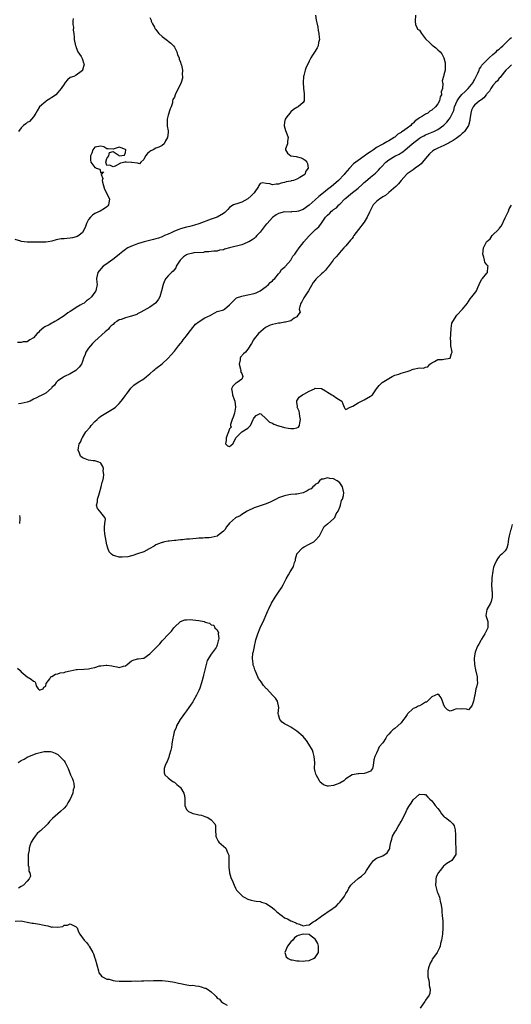
# Model space of a CAD drawing. Units: inches. Extents: x 2688000 to 2690172, y 1533000 to 1536000.
# Drawn here: x 2689217 to 2689377, y 1533548 to 1533869 of the extents above; entities that cross this region are included whole.
import ezdxf

# ---------------------------------------------------------------- set-up
doc = ezdxf.new("R2010")
doc.units = ezdxf.units.IN
doc.header["$MEASUREMENT"] = 0
doc.layers.add('LD26881533_2ft', color=103, linetype='Continuous')

msp = doc.modelspace()

# ---------------------------------------------------------------- linework, layer by layer
at = {"layer": 'LD26881533_2ft'}
for points, elevation in [([(2689259, 1533870.2), (2689259.38, 1533869.38), (2689259.41, 1533869), (2689259.85, 1533868.15), (2689260.47, 1533867), (2689260.67, 1533866.67), (2689261, 1533866.27), (2689261.54, 1533865.54), (2689261.97, 1533865), (2689263, 1533864.05), (2689264.38, 1533863), (2689264.71, 1533862.71), (2689265, 1533862.51), (2689265.81, 1533861.81), (2689266.67, 1533861), (2689267, 1533860.5), (2689267.81, 1533859), (2689268.04, 1533858.04), (2689268.55, 1533857), (2689268.62, 1533856.62), (2689269, 1533855.66), (2689269.13, 1533855.13), (2689269.2, 1533855), (2689269.3, 1533854.7), (2689269.64, 1533853), (2689269.59, 1533851.59), (2689269.69, 1533851), (2689269.64, 1533850.36), (2689269.25, 1533849), (2689269, 1533848.43), (2689268.26, 1533847), (2689267.27, 1533845), (2689267, 1533844.16), (2689266.55, 1533843.45), (2689266.43, 1533843), (2689266.38, 1533842.38), (2689265.91, 1533841), (2689265.58, 1533840.42), (2689265, 1533838.33), (2689264.61, 1533837), (2689264.7, 1533835.3), (2689264.67, 1533835), (2689264.68, 1533834.68), (2689265, 1533833.24), (2689265.03, 1533833), (2689265, 1533832.62), (2689264.78, 1533831), (2689264.09, 1533829.91), (2689263.65, 1533829), (2689263, 1533828.4), (2689261.88, 1533827.88), (2689261, 1533827.5), (2689260.07, 1533827), (2689259.31, 1533826.69), (2689259, 1533826.42), (2689258.2, 1533825.8), (2689257.62, 1533825), (2689257, 1533823.8), (2689256.03, 1533823), (2689255.6, 1533822.4), (2689255, 1533822.61), (2689253.14, 1533822.86), (2689253, 1533822.92), (2689251.25, 1533823), (2689251.03, 1533823.03), (2689251, 1533823.22), (2689250.96, 1533823), (2689249.39, 1533822.61), (2689247.68, 1533821.68), (2689247, 1533821.44), (2689245.96, 1533822.04), (2689245, 1533821.88), (2689244.62, 1533823), (2689245, 1533824.16), (2689245.65, 1533825), (2689245.84, 1533826.16), (2689247, 1533826.49), (2689248.65, 1533825.35), (2689249, 1533825.09), (2689250.73, 1533825.27), (2689251, 1533826.09), (2689251.11, 1533827), (2689251, 1533827.11), (2689249.61, 1533827.61), (2689249, 1533827.87), (2689247, 1533827.19), (2689245.37, 1533827.37), (2689245, 1533827.35), (2689243.94, 1533827.94), (2689243, 1533828.2), (2689241, 1533827.88), (2689240.36, 1533827), (2689240.08, 1533825.92), (2689239.65, 1533825), (2689239.59, 1533823.59), (2689239.71, 1533823), (2689241, 1533821.22), (2689241.24, 1533821.24), (2689241.51, 1533821), (2689242.65, 1533820.65), (2689243, 1533819.51), (2689243.86, 1533819.86), (2689243.16, 1533819), (2689243.67, 1533817.67), (2689243.45, 1533817), (2689243.53, 1533816.47), (2689244.16, 1533814.16), (2689244.85, 1533813), (2689245, 1533812.63), (2689245.88, 1533811), (2689245.6, 1533809.61), (2689245.54, 1533809), (2689245.29, 1533808.71), (2689245, 1533808.43), (2689244.19, 1533807.81), (2689242.79, 1533807), (2689241, 1533806.22), (2689240.27, 1533805.73), (2689239.6, 1533805), (2689239, 1533804.23), (2689238.31, 1533803), (2689237.98, 1533802.02), (2689237.53, 1533801), (2689237, 1533800.05), (2689235.86, 1533799), (2689235.32, 1533798.68), (2689235, 1533798.56), (2689233.73, 1533798.27), (2689233, 1533798.12), (2689231.93, 1533798.07), (2689231, 1533797.96), (2689230.08, 1533797.92), (2689229, 1533797.72), (2689228.37, 1533797.63), (2689227, 1533797.21), (2689225.82, 1533797), (2689225, 1533796.88), (2689224.89, 1533796.89), (2689223, 1533796.87), (2689222.88, 1533796.88), (2689219, 1533796.82), (2689217, 1533797.12), (2689216.85, 1533797.15), (2689215, 1533797.71)], 8808), ([(2689313.08, 1533871), (2689313.33, 1533869.33), (2689313.53, 1533868.47), (2689313.79, 1533867), (2689313.96, 1533865.96), (2689314.18, 1533865), (2689314.31, 1533863.69), (2689314.33, 1533863), (2689314.1, 1533862.1), (2689313.92, 1533861), (2689313.65, 1533860.35), (2689313, 1533859.24), (2689312.11, 1533857.89), (2689311.5, 1533857), (2689311, 1533855.99), (2689310.53, 1533855), (2689309.98, 1533854.02), (2689309.74, 1533853), (2689309.28, 1533851.29), (2689309.2, 1533851), (2689309, 1533849), (2689309.17, 1533847.17), (2689309.21, 1533847), (2689309.41, 1533845.41), (2689309.41, 1533844.59), (2689309.36, 1533843), (2689309, 1533842.47), (2689307.38, 1533841), (2689307, 1533840.87), (2689305.88, 1533840.12), (2689305, 1533839.41), (2689304.65, 1533839), (2689303.75, 1533837.75), (2689303.18, 1533837), (2689303, 1533836.07), (2689302.84, 1533835), (2689302.84, 1533834.84), (2689303.29, 1533833.29), (2689303.72, 1533832.28), (2689304.12, 1533831), (2689303.89, 1533829.89), (2689303.9, 1533829), (2689303.31, 1533827.31), (2689303.3, 1533827), (2689303.91, 1533825.91), (2689305, 1533825), (2689306.78, 1533824.78), (2689308.42, 1533824.42), (2689309, 1533824.12), (2689309.65, 1533823.65), (2689310.26, 1533823), (2689310.51, 1533822.51), (2689310.67, 1533821), (2689309.92, 1533820.07), (2689309.55, 1533819), (2689309, 1533818.6), (2689307.96, 1533817.96), (2689307, 1533817.43), (2689305.9, 1533817), (2689305.16, 1533816.84), (2689305, 1533816.77), (2689303.49, 1533816.51), (2689303, 1533816.35), (2689301.89, 1533816.11), (2689301, 1533815.8), (2689300.25, 1533815.75), (2689299, 1533815.57), (2689298.14, 1533815.86), (2689297, 1533816.03), (2689295.72, 1533816.28), (2689295, 1533816.06), (2689294.61, 1533815.39), (2689294.49, 1533815), (2689293.03, 1533813), (2689292.06, 1533811.94), (2689291, 1533811.02), (2689289, 1533809.87), (2689287.41, 1533809.41), (2689287, 1533809.31), (2689286.35, 1533809), (2689285.48, 1533808.52), (2689285, 1533808.2), (2689284.43, 1533807.57), (2689283.45, 1533806.55), (2689283, 1533806.26), (2689280.95, 1533805.05), (2689279, 1533804.38), (2689275, 1533802.84), (2689273.6, 1533802.4), (2689272.04, 1533801.96), (2689271, 1533801.71), (2689269, 1533801.18), (2689268.43, 1533801), (2689267, 1533800.45), (2689265.92, 1533799.92), (2689265, 1533799.51), (2689263.76, 1533799), (2689263, 1533798.63), (2689261.78, 1533798.22), (2689261, 1533797.97), (2689260.23, 1533797.77), (2689257.14, 1533797), (2689255, 1533796.34), (2689253.91, 1533795.91), (2689253, 1533795.58), (2689251.84, 1533795), (2689251.32, 1533794.68), (2689251, 1533794.46), (2689250.19, 1533793.81), (2689249.12, 1533793), (2689246.85, 1533791.15), (2689246.61, 1533791), (2689245, 1533789.82), (2689243.8, 1533789), (2689242.45, 1533787.55), (2689242.05, 1533787), (2689241.59, 1533785), (2689241.73, 1533783.73), (2689241.78, 1533783), (2689241.49, 1533781.49), (2689241.34, 1533781), (2689241, 1533780.58), (2689239.93, 1533779), (2689239, 1533778.16), (2689238.32, 1533777.68), (2689237.55, 1533777), (2689237, 1533776.7), (2689236.26, 1533776.26), (2689235, 1533775.57), (2689234.16, 1533775), (2689233, 1533774.26), (2689232.18, 1533773.82), (2689231, 1533772.83), (2689229, 1533771.55), (2689228.03, 1533771), (2689227.4, 1533770.6), (2689227, 1533770.41), (2689226.1, 1533769.9), (2689224.76, 1533769.24), (2689224.43, 1533769), (2689223, 1533767.77), (2689222.61, 1533767.39), (2689222.21, 1533767), (2689221, 1533765.64), (2689219.79, 1533765), (2689219, 1533764.37), (2689217.62, 1533764.38), (2689217, 1533764.15), (2689215.84, 1533764.16)], 8810), ([(2689345.76, 1533871), (2689345.59, 1533869), (2689345.77, 1533867.77), (2689346.17, 1533867), (2689346.42, 1533866.42), (2689347, 1533866.05), (2689347.69, 1533865), (2689349, 1533863.29), (2689349.25, 1533863), (2689350.13, 1533862.13), (2689351, 1533861.31), (2689351.21, 1533861.21), (2689351.46, 1533861), (2689352.34, 1533860.34), (2689353, 1533859.68), (2689353.77, 1533859), (2689354.31, 1533858.31), (2689355, 1533857), (2689355.36, 1533855.36), (2689355.41, 1533855), (2689355.35, 1533853), (2689355, 1533851.49), (2689354.81, 1533851), (2689354.46, 1533849.54), (2689354.51, 1533849), (2689354.69, 1533848.69), (2689354.53, 1533847), (2689354.07, 1533845.93), (2689354.16, 1533845), (2689353.73, 1533844.27), (2689353.52, 1533843), (2689353, 1533841.99), (2689352.29, 1533841), (2689351, 1533839.92), (2689350.39, 1533839.61), (2689349.7, 1533839), (2689349, 1533838.64), (2689348, 1533838), (2689347, 1533837.45), (2689346.45, 1533837), (2689345.58, 1533836.42), (2689345, 1533835.74), (2689344.55, 1533835.45), (2689344.19, 1533835), (2689343, 1533834.08), (2689341.43, 1533833), (2689341.15, 1533832.85), (2689341, 1533832.71), (2689339.92, 1533832.08), (2689339, 1533831.18), (2689338.77, 1533831), (2689337, 1533829.92), (2689336.37, 1533829.63), (2689335.32, 1533829), (2689335, 1533828.84), (2689334.61, 1533828.61), (2689333, 1533827.75), (2689331.96, 1533827), (2689331.38, 1533826.62), (2689331, 1533826.32), (2689330.21, 1533825.79), (2689329, 1533824.9), (2689327, 1533823.57), (2689326.2, 1533823), (2689325.52, 1533822.48), (2689324.16, 1533821), (2689322.7, 1533819.3), (2689322.45, 1533819), (2689320.53, 1533817), (2689319, 1533815.62), (2689318.26, 1533815), (2689317, 1533814.01), (2689315.67, 1533813), (2689314.21, 1533811.79), (2689313, 1533810.67), (2689311, 1533808.9), (2689309, 1533807.57), (2689307.5, 1533807), (2689307, 1533806.83), (2689305.26, 1533806.74), (2689305, 1533806.71), (2689303, 1533806.73), (2689301, 1533806.22), (2689300.24, 1533805.76), (2689299, 1533804.92), (2689297.26, 1533803), (2689297.15, 1533802.85), (2689297, 1533802.69), (2689295.63, 1533801), (2689295, 1533800.12), (2689293.92, 1533799), (2689293.52, 1533798.48), (2689293, 1533798.08), (2689292.37, 1533797.63), (2689291.33, 1533797), (2689291, 1533796.82), (2689290.72, 1533796.72), (2689289, 1533796.04), (2689285.02, 1533795), (2689283.4, 1533794.6), (2689283, 1533794.41), (2689281.74, 1533794.26), (2689281, 1533793.97), (2689279.89, 1533793.89), (2689279, 1533793.87), (2689278.26, 1533793.74), (2689277, 1533793.69), (2689276.46, 1533793.54), (2689273.35, 1533793.35), (2689273, 1533793.28), (2689271.18, 1533792.82), (2689271, 1533792.73), (2689269.96, 1533792.04), (2689268.91, 1533791), (2689267.61, 1533789), (2689267.47, 1533788.53), (2689267, 1533787.94), (2689266.58, 1533787.42), (2689266.07, 1533787), (2689265, 1533785.91), (2689264.25, 1533785), (2689263.76, 1533784.24), (2689263.31, 1533783), (2689262.79, 1533781), (2689262.21, 1533779), (2689261.79, 1533778.21), (2689260.95, 1533777.05), (2689260.89, 1533777), (2689259, 1533775.67), (2689257, 1533774.6), (2689256.02, 1533773.98), (2689255, 1533773.46), (2689254.71, 1533773.29), (2689253, 1533772.66), (2689252.58, 1533772.58), (2689251, 1533772.15), (2689249.66, 1533771.66), (2689249, 1533771.46), (2689248.19, 1533771), (2689247.5, 1533770.5), (2689247, 1533770.04), (2689246.42, 1533769.58), (2689245.87, 1533769), (2689245.49, 1533768.51), (2689245, 1533768.01), (2689244.44, 1533767.56), (2689241, 1533764.55), (2689240.25, 1533763.75), (2689239, 1533762.23), (2689238.11, 1533761), (2689237.84, 1533760.16), (2689237.29, 1533759), (2689237, 1533757.92), (2689236.71, 1533757), (2689235.96, 1533756.04), (2689235, 1533755.11), (2689234.86, 1533755), (2689233, 1533753.92), (2689231.12, 1533753), (2689230.82, 1533752.82), (2689229, 1533751.6), (2689228.37, 1533751), (2689227.87, 1533750.13), (2689227, 1533749.38), (2689226.85, 1533749.15), (2689225, 1533747.62), (2689223.28, 1533746.72), (2689223, 1533746.6), (2689221.95, 1533746.05), (2689221, 1533745.58), (2689219.91, 1533745), (2689219, 1533744.63), (2689217, 1533744.19), (2689216.11, 1533744.11)], 8812), ([(2689233.93, 1533869.93), (2689233.88, 1533869), (2689233.89, 1533867.89), (2689234.06, 1533867), (2689234.02, 1533866.02), (2689234.18, 1533865), (2689234.27, 1533863.73), (2689234.3, 1533863), (2689234.72, 1533861), (2689234.8, 1533860.8), (2689235, 1533860.44), (2689235.52, 1533859), (2689236.55, 1533857.45), (2689236.81, 1533857), (2689236.86, 1533856.86), (2689237, 1533856.54), (2689237.39, 1533855.39), (2689237.51, 1533855), (2689237.07, 1533853), (2689237, 1533852.89), (2689236.62, 1533852.62), (2689235, 1533851.35), (2689234.2, 1533851), (2689233, 1533850.58), (2689232.17, 1533849.83), (2689231.41, 1533849), (2689231, 1533848.48), (2689230.08, 1533847), (2689229, 1533845.7), (2689228.26, 1533845), (2689227.58, 1533844.42), (2689227, 1533844.08), (2689226.36, 1533843.64), (2689225.3, 1533843), (2689225, 1533842.79), (2689223, 1533841.02), (2689222.27, 1533839.73), (2689221.77, 1533839), (2689221, 1533837.75), (2689219.72, 1533836.28), (2689219, 1533835.91), (2689218.49, 1533835.51), (2689217.76, 1533835), (2689217, 1533834.19), (2689216.12, 1533833)], 8806), ([(2689377.32, 1533704.68), (2689376.85, 1533703), (2689376.76, 1533702.76), (2689376.26, 1533701), (2689376.04, 1533700.04), (2689375.97, 1533699), (2689375.86, 1533698.14), (2689375.57, 1533697), (2689375, 1533696.15), (2689373.94, 1533695), (2689373.4, 1533694.6), (2689373, 1533694.2), (2689372.47, 1533693.53), (2689372.13, 1533693), (2689371.55, 1533691.55), (2689371.28, 1533691), (2689371.22, 1533690.78), (2689371, 1533689.49), (2689370.67, 1533687.33), (2689370.64, 1533687), (2689370.64, 1533686.64), (2689370.49, 1533685), (2689370.59, 1533683.41), (2689370.67, 1533683), (2689370.71, 1533682.71), (2689370.76, 1533681), (2689370.43, 1533679.57), (2689370.2, 1533679), (2689368.99, 1533677), (2689368.68, 1533675), (2689369.37, 1533673), (2689369.36, 1533671.36), (2689369.31, 1533671), (2689369.22, 1533670.78), (2689369, 1533670.34), (2689368.39, 1533669), (2689367.24, 1533667.24), (2689367, 1533666.84), (2689366.34, 1533665.66), (2689365.91, 1533665), (2689365.16, 1533663), (2689365, 1533661.81), (2689364.92, 1533661), (2689364.98, 1533658.97), (2689365.25, 1533657.25), (2689365.84, 1533655), (2689365.9, 1533653.9), (2689365.91, 1533653), (2689365.61, 1533651.61), (2689365.43, 1533651), (2689365.04, 1533649), (2689365, 1533648.7), (2689364.68, 1533647), (2689364.24, 1533645.76), (2689363.7, 1533645), (2689363, 1533644.24), (2689362.4, 1533644.4), (2689361, 1533644.49), (2689360.46, 1533644.46), (2689359, 1533644.54), (2689358.04, 1533644.04), (2689357, 1533643.75), (2689356.15, 1533644.15), (2689355.43, 1533645), (2689355, 1533645.76), (2689354.57, 1533647), (2689354.12, 1533648.12), (2689353.41, 1533649), (2689353, 1533649.33), (2689351, 1533648.48), (2689349.6, 1533647), (2689349.27, 1533646.73), (2689349, 1533646.65), (2689348, 1533646), (2689347, 1533645.53), (2689346.6, 1533645.4), (2689345.88, 1533645), (2689345, 1533644.58), (2689343.14, 1533642.86), (2689343, 1533642.68), (2689342.31, 1533641.69), (2689341.85, 1533641), (2689341, 1533639.95), (2689339.93, 1533639), (2689339, 1533638.09), (2689338.36, 1533637.64), (2689337.63, 1533637), (2689337, 1533636.21), (2689336.41, 1533635.59), (2689335.98, 1533635), (2689335, 1533633.46), (2689333.91, 1533632.09), (2689333.4, 1533631), (2689333, 1533630.06), (2689332.45, 1533629), (2689332.15, 1533627.85), (2689331.93, 1533626.07), (2689331.71, 1533625), (2689331, 1533624.13), (2689329.67, 1533623.67), (2689329, 1533623.41), (2689327.26, 1533623.26), (2689327, 1533623.27), (2689325, 1533623), (2689323, 1533621.69), (2689322.69, 1533621.31), (2689322.31, 1533621), (2689321, 1533620.21), (2689319.85, 1533619.85), (2689319, 1533619.47), (2689317.33, 1533619.33), (2689317, 1533619.32), (2689315.68, 1533619.68), (2689315, 1533620.21), (2689314.57, 1533620.57), (2689314.37, 1533621), (2689313.26, 1533623), (2689313.23, 1533623.23), (2689313, 1533624.06), (2689312.8, 1533625), (2689312.81, 1533627), (2689312.68, 1533629), (2689312.3, 1533630.3), (2689312.05, 1533631), (2689310.95, 1533633), (2689310.16, 1533634.16), (2689309.43, 1533635), (2689309, 1533635.44), (2689307, 1533637.23), (2689305, 1533638.54), (2689304.22, 1533639), (2689303.44, 1533639.44), (2689303, 1533639.64), (2689302.2, 1533640.2), (2689301.48, 1533641), (2689301, 1533642.61), (2689300.92, 1533643), (2689301.08, 1533645), (2689300.7, 1533647), (2689299.97, 1533647.97), (2689299.09, 1533649), (2689297.18, 1533651), (2689297, 1533651.21), (2689296.11, 1533652.11), (2689295.3, 1533653.3), (2689295, 1533653.77), (2689294.45, 1533654.45), (2689293.74, 1533656.26), (2689293.37, 1533657), (2689293.27, 1533657.27), (2689293, 1533658.16), (2689292.78, 1533658.78), (2689292.76, 1533659), (2689292.77, 1533659.23), (2689292.55, 1533661), (2689292.67, 1533662.67), (2689292.72, 1533663), (2689292.79, 1533663.21), (2689293, 1533664.35), (2689293.12, 1533664.88), (2689293.14, 1533665), (2689293.53, 1533666.47), (2689293.62, 1533667), (2689294.2, 1533669), (2689294.99, 1533671), (2689296.27, 1533673.73), (2689296.81, 1533675), (2689297.49, 1533676.51), (2689297.68, 1533677), (2689298.69, 1533679), (2689299, 1533679.54), (2689299.59, 1533680.41), (2689299.95, 1533681), (2689301, 1533682.57), (2689302.01, 1533683.99), (2689302.52, 1533685), (2689303, 1533685.89), (2689303.53, 1533687), (2689304.25, 1533688.25), (2689304.78, 1533689.22), (2689305, 1533689.55), (2689305.88, 1533691), (2689306.26, 1533692.26), (2689306.51, 1533693), (2689306.56, 1533693.44), (2689306.96, 1533695), (2689307, 1533695.07), (2689308.74, 1533697), (2689308.88, 1533697.12), (2689309.37, 1533697.37), (2689311, 1533698.28), (2689311.49, 1533698.51), (2689312.48, 1533699), (2689313, 1533699.48), (2689314.4, 1533701), (2689315, 1533702.32), (2689315.34, 1533703), (2689315.95, 1533704.05), (2689317, 1533704.9), (2689317.05, 1533704.96), (2689319, 1533706.57), (2689319.4, 1533707), (2689319.86, 1533708.14), (2689320.51, 1533709), (2689321, 1533710.32), (2689321.22, 1533711), (2689321.51, 1533712.49), (2689321.84, 1533713), (2689322.16, 1533714.16), (2689322.28, 1533715), (2689321.88, 1533717), (2689321, 1533718.31), (2689320.17, 1533719), (2689319, 1533719.56), (2689317.74, 1533719.74), (2689317, 1533719.93), (2689315.54, 1533719.54), (2689315, 1533719.45), (2689314.43, 1533719), (2689313.8, 1533718.2), (2689313, 1533717.77), (2689312.68, 1533717.32), (2689312.25, 1533717), (2689311.66, 1533716.34), (2689311, 1533716.12), (2689310.34, 1533715.66), (2689309, 1533715.08), (2689307, 1533714.62), (2689306.57, 1533714.57), (2689305, 1533714.47), (2689304.33, 1533714.33), (2689303, 1533714.09), (2689301, 1533713.36), (2689300.19, 1533713), (2689298.1, 1533711.9), (2689296.69, 1533711.31), (2689295, 1533710.81), (2689293, 1533710.11), (2689291, 1533709.14), (2689290.74, 1533709), (2689289, 1533707.94), (2689288.43, 1533707.57), (2689287.21, 1533707), (2689287, 1533706.89), (2689285, 1533705.08), (2689284.06, 1533703.94), (2689283.46, 1533703), (2689283, 1533702.52), (2689281.11, 1533701), (2689281, 1533700.94), (2689279, 1533700.42), (2689278.35, 1533700.35), (2689277, 1533700.32), (2689276.26, 1533700.26), (2689275, 1533700.25), (2689274.16, 1533700.16), (2689273, 1533700.07), (2689271.95, 1533699.95), (2689271, 1533699.86), (2689269.7, 1533699.7), (2689269, 1533699.68), (2689267.51, 1533699.51), (2689267, 1533699.51), (2689265.3, 1533699.3), (2689265, 1533699.28), (2689263.81, 1533699), (2689263.18, 1533698.82), (2689263, 1533698.8), (2689262.72, 1533698.72), (2689261, 1533698.01), (2689260.38, 1533697.62), (2689258.8, 1533696.8), (2689257, 1533695.83), (2689255, 1533695.08), (2689253.44, 1533694.56), (2689253, 1533694.46), (2689251.85, 1533694.15), (2689249.99, 1533694.01), (2689249, 1533694.05), (2689247.53, 1533694.47), (2689247, 1533694.59), (2689246.46, 1533695), (2689245.76, 1533695.76), (2689245.27, 1533697), (2689245, 1533698.04), (2689244.35, 1533701.65), (2689244.24, 1533703), (2689244.16, 1533703.84), (2689244.36, 1533705), (2689244.47, 1533706.47), (2689244.3, 1533707), (2689243, 1533708.65), (2689242.69, 1533709), (2689241.95, 1533709.95), (2689241.56, 1533711), (2689241.92, 1533712.08), (2689241.93, 1533713), (2689242.31, 1533714.31), (2689242.57, 1533715), (2689243.13, 1533717), (2689243.47, 1533718.53), (2689243.66, 1533719), (2689243.92, 1533719.92), (2689244.02, 1533721), (2689243.77, 1533722.23), (2689243.85, 1533723), (2689243.64, 1533723.64), (2689243, 1533724.69), (2689242.86, 1533724.86), (2689242.38, 1533725), (2689241.4, 1533725.4), (2689241, 1533725.52), (2689240.5, 1533725.5), (2689239, 1533725.7), (2689237.91, 1533726.09), (2689237, 1533726.48), (2689236.41, 1533727), (2689235.99, 1533727.99), (2689235.59, 1533729), (2689235.68, 1533729.68), (2689235.97, 1533731), (2689236.4, 1533731.6), (2689236.93, 1533733), (2689237, 1533733.09), (2689238.14, 1533735), (2689239.48, 1533736.52), (2689239.84, 1533737), (2689241, 1533738.28), (2689241.79, 1533739), (2689242.41, 1533739.59), (2689243, 1533740.05), (2689243.57, 1533740.43), (2689244.58, 1533741), (2689247.33, 1533742.67), (2689247.74, 1533743), (2689249, 1533744.15), (2689249.6, 1533745), (2689251, 1533746.8), (2689251.13, 1533747), (2689251.67, 1533747.67), (2689252.82, 1533749.18), (2689253, 1533749.39), (2689253.8, 1533750.2), (2689255.18, 1533751.18), (2689257, 1533752.25), (2689257.89, 1533753), (2689259, 1533753.89), (2689260.18, 1533755), (2689260.67, 1533755.33), (2689261, 1533755.58), (2689263, 1533757.16), (2689264.98, 1533759), (2689265.95, 1533760.05), (2689267, 1533761.28), (2689268.31, 1533763), (2689269, 1533763.81), (2689269.52, 1533764.48), (2689269.87, 1533765), (2689271, 1533766.33), (2689271.48, 1533767), (2689273, 1533769), (2689273.92, 1533770.08), (2689275.06, 1533770.94), (2689277, 1533772.13), (2689278.87, 1533773), (2689279, 1533773.1), (2689280.17, 1533773.83), (2689281, 1533774.2), (2689282.68, 1533774.68), (2689283, 1533774.82), (2689283.34, 1533775), (2689285, 1533776.45), (2689285.5, 1533777), (2689287.31, 1533778.69), (2689289, 1533779.29), (2689290.39, 1533779.61), (2689291, 1533779.65), (2689293, 1533780.09), (2689293.67, 1533780.33), (2689295.05, 1533780.95), (2689297, 1533782.37), (2689297.73, 1533783), (2689298.3, 1533783.7), (2689299, 1533784.21), (2689299.35, 1533784.65), (2689299.75, 1533785), (2689301, 1533786.5), (2689301.44, 1533787), (2689302.01, 1533787.99), (2689303, 1533788.66), (2689303.15, 1533788.85), (2689303.3, 1533789), (2689305, 1533791.03), (2689305.7, 1533792.3), (2689306.28, 1533793), (2689307, 1533793.91), (2689307.76, 1533795), (2689309, 1533796.64), (2689309.3, 1533797), (2689311, 1533798.95), (2689313.12, 1533801), (2689314.13, 1533801.87), (2689315, 1533803.04), (2689316.39, 1533805), (2689316.69, 1533805.31), (2689317, 1533805.68), (2689317.71, 1533806.29), (2689318.34, 1533807), (2689318.71, 1533807.29), (2689319, 1533807.57), (2689319.88, 1533808.12), (2689320.64, 1533809), (2689321, 1533809.32), (2689322.7, 1533811), (2689323, 1533811.28), (2689324.59, 1533812.59), (2689327, 1533814.48), (2689328.34, 1533815.66), (2689329, 1533816.32), (2689329.36, 1533816.64), (2689331, 1533818.06), (2689332.61, 1533819.39), (2689333, 1533819.76), (2689333.62, 1533820.38), (2689334.13, 1533821), (2689334.57, 1533821.43), (2689336.03, 1533823), (2689337, 1533823.75), (2689339, 1533824.94), (2689340.39, 1533825.61), (2689341, 1533826.02), (2689341.63, 1533826.37), (2689342.32, 1533827), (2689343, 1533827.54), (2689344.61, 1533829), (2689347, 1533830.81), (2689347.34, 1533831), (2689348.43, 1533831.57), (2689349, 1533831.95), (2689351.69, 1533833), (2689353, 1533833.61), (2689355, 1533835.07), (2689355.96, 1533836.04), (2689356.72, 1533837), (2689357, 1533837.43), (2689357.81, 1533839), (2689358.18, 1533839.82), (2689358.49, 1533841), (2689359.33, 1533843), (2689360, 1533844), (2689360.88, 1533845.12), (2689361.92, 1533846.08), (2689362.95, 1533847), (2689364.55, 1533849), (2689364.69, 1533849.31), (2689365, 1533849.89), (2689366.05, 1533852.05), (2689366.45, 1533853), (2689366.59, 1533853.41), (2689367, 1533853.99), (2689367.37, 1533854.63), (2689369, 1533856.33), (2689369.74, 1533857), (2689371, 1533858.08), (2689371.46, 1533858.54), (2689372.09, 1533859), (2689372.48, 1533859.52), (2689373, 1533859.84), (2689373.55, 1533860.45), (2689374.26, 1533861), (2689375, 1533861.75), (2689376.34, 1533863), (2689376.6, 1533863.4), (2689377, 1533863.7)], 8814), ([(2689377, 1533854.8), (2689376.15, 1533853.85), (2689375.2, 1533853), (2689373.57, 1533851), (2689373.35, 1533850.65), (2689373, 1533850.35), (2689372.43, 1533849.57), (2689371.86, 1533849), (2689371, 1533848.04), (2689370.31, 1533847), (2689369.87, 1533846.13), (2689369, 1533845.29), (2689368.89, 1533845.11), (2689368.79, 1533845), (2689368.04, 1533843.96), (2689367, 1533843.27), (2689366.86, 1533843.14), (2689366.66, 1533843), (2689365, 1533841.54), (2689364.56, 1533841), (2689364.01, 1533839.99), (2689363.8, 1533839), (2689363.57, 1533837.57), (2689363.46, 1533837), (2689363.46, 1533836.54), (2689363.03, 1533835), (2689361.72, 1533833), (2689361.38, 1533832.62), (2689361, 1533832.36), (2689360.32, 1533831.68), (2689359.38, 1533831), (2689359, 1533830.76), (2689357.98, 1533830.02), (2689357, 1533829.52), (2689356.69, 1533829.31), (2689356.07, 1533829), (2689355, 1533828.47), (2689353, 1533827.54), (2689351.92, 1533827), (2689351.36, 1533826.64), (2689350.26, 1533825.74), (2689349, 1533824.16), (2689347.96, 1533823), (2689347.54, 1533822.46), (2689347, 1533822), (2689345.62, 1533821), (2689345, 1533820.51), (2689343, 1533819.18), (2689342.75, 1533819), (2689341, 1533817.03), (2689340.14, 1533815.86), (2689339.25, 1533815), (2689337, 1533813.04), (2689335.87, 1533812.13), (2689335, 1533811.61), (2689334.66, 1533811.34), (2689334.11, 1533811), (2689333, 1533810.17), (2689331.92, 1533809), (2689331.58, 1533808.42), (2689331, 1533807.35), (2689330.66, 1533806.66), (2689329.96, 1533805), (2689329, 1533803.42), (2689327.08, 1533801), (2689325.6, 1533799), (2689325.39, 1533798.61), (2689325, 1533798.09), (2689324.52, 1533797.48), (2689323, 1533795.68), (2689322.32, 1533795), (2689320.78, 1533793.22), (2689320.55, 1533793), (2689319.87, 1533792.13), (2689319, 1533791.17), (2689318.89, 1533791), (2689317.21, 1533788.79), (2689317, 1533788.63), (2689316.3, 1533787.7), (2689315.55, 1533787), (2689315, 1533786.54), (2689313.39, 1533785), (2689313.22, 1533784.78), (2689313, 1533784.47), (2689312.35, 1533783.65), (2689310.83, 1533781), (2689309.43, 1533779), (2689309.3, 1533778.7), (2689308.57, 1533777.43), (2689308.34, 1533777), (2689307.91, 1533775.91), (2689307.78, 1533775), (2689308.02, 1533773.98), (2689307.28, 1533773), (2689307, 1533772.54), (2689306.1, 1533772.1), (2689305, 1533771.22), (2689304.17, 1533771), (2689303.3, 1533770.7), (2689303, 1533770.72), (2689301.55, 1533770.45), (2689301, 1533770.44), (2689299, 1533770.04), (2689298.26, 1533769.74), (2689297, 1533769.14), (2689296.77, 1533769), (2689294.43, 1533767), (2689293, 1533765.27), (2689292.8, 1533765), (2689292.21, 1533763.79), (2689291, 1533761.97), (2689290.22, 1533761), (2689289.55, 1533760.45), (2689288.64, 1533759.36), (2689288.47, 1533759), (2689288.44, 1533758.44), (2689288.15, 1533757), (2689288.64, 1533755.36), (2689288.69, 1533755), (2689288.61, 1533754.61), (2689289, 1533753.98), (2689289.31, 1533753), (2689289, 1533752.11), (2689287.51, 1533751), (2689287.14, 1533750.86), (2689287, 1533750.75), (2689286.13, 1533749.87), (2689285.67, 1533749), (2689285.91, 1533747.91), (2689285.93, 1533747), (2689286.48, 1533745.52), (2689286.71, 1533745), (2689286.99, 1533743), (2689286.58, 1533741), (2689286.22, 1533739.78), (2689285.9, 1533739), (2689285.34, 1533737.34), (2689285.31, 1533737), (2689285.52, 1533736.48), (2689285, 1533735.9), (2689284.77, 1533735.23), (2689284.66, 1533735), (2689284.45, 1533734.45), (2689283.92, 1533733), (2689283.87, 1533732.13), (2689283.7, 1533731), (2689284.37, 1533730.37), (2689285, 1533730.13), (2689286.13, 1533731), (2689287, 1533732.68), (2689287.05, 1533732.95), (2689287.08, 1533733), (2689289, 1533734.9), (2689291, 1533736.15), (2689291.45, 1533736.55), (2689291.88, 1533737), (2689292.74, 1533739), (2689292.8, 1533739.2), (2689293, 1533739.49), (2689293.74, 1533740.26), (2689295, 1533740.95), (2689295.21, 1533740.79), (2689297, 1533739.24), (2689297.2, 1533739), (2689298.09, 1533738.09), (2689299, 1533737.8), (2689299.48, 1533737.48), (2689301, 1533736.89), (2689301.14, 1533736.86), (2689303, 1533736.35), (2689304.15, 1533736.15), (2689305, 1533736.01), (2689305.98, 1533736.02), (2689307, 1533736.24), (2689307.49, 1533736.51), (2689307.85, 1533737), (2689307.92, 1533737.92), (2689308.22, 1533739), (2689308, 1533740), (2689307.81, 1533741), (2689307.74, 1533741.74), (2689307.12, 1533743), (2689307.17, 1533743.17), (2689307, 1533744.63), (2689306.98, 1533744.98), (2689306.96, 1533745.04), (2689307, 1533745.07), (2689307.74, 1533746.26), (2689308.85, 1533747), (2689309.25, 1533747.25), (2689311, 1533748.23), (2689312.7, 1533749), (2689313, 1533749.23), (2689315, 1533749.1), (2689316.29, 1533748.29), (2689317, 1533747.91), (2689317.53, 1533747.53), (2689318.44, 1533747), (2689318.81, 1533746.81), (2689320.02, 1533745.98), (2689321.64, 1533745), (2689322.05, 1533744.05), (2689322.43, 1533743), (2689322.62, 1533742.62), (2689323, 1533742.22), (2689324.42, 1533743), (2689325.31, 1533743.31), (2689327, 1533744.38), (2689328.09, 1533745), (2689328.71, 1533745.29), (2689329, 1533745.39), (2689331, 1533746.58), (2689331.64, 1533747), (2689332.98, 1533749.02), (2689333.88, 1533750.12), (2689334.79, 1533751), (2689337, 1533752.4), (2689338.1, 1533753), (2689339, 1533753.45), (2689340.24, 1533753.76), (2689341, 1533754.07), (2689342.56, 1533754.56), (2689343, 1533754.62), (2689343.95, 1533755), (2689344.68, 1533755.32), (2689345, 1533755.41), (2689347, 1533755.83), (2689348.28, 1533755.72), (2689349, 1533756.03), (2689349.78, 1533756.22), (2689350.44, 1533757), (2689351, 1533757.43), (2689351.94, 1533757.94), (2689353, 1533758.58), (2689354.58, 1533758.58), (2689355, 1533758.63), (2689357, 1533758.98), (2689357.02, 1533759), (2689357.47, 1533760.53), (2689357.71, 1533761), (2689357.54, 1533761.54), (2689357.29, 1533763), (2689357.21, 1533764.79), (2689357.13, 1533765), (2689357.11, 1533765.11), (2689357.35, 1533768.65), (2689357.63, 1533770.37), (2689357.9, 1533771), (2689359.17, 1533773), (2689361.01, 1533774.99), (2689362.7, 1533777), (2689362.81, 1533777.19), (2689363, 1533777.46), (2689363.59, 1533778.41), (2689364.13, 1533779), (2689365.37, 1533780.63), (2689365.59, 1533781), (2689366.03, 1533782.03), (2689366.48, 1533783), (2689367.31, 1533784.69), (2689367.54, 1533785), (2689369, 1533786.73), (2689369.25, 1533787), (2689369.33, 1533788.67), (2689369.44, 1533789), (2689369.22, 1533789.22), (2689369, 1533789.46), (2689368.35, 1533790.35), (2689368.27, 1533791), (2689368.05, 1533791.95), (2689367.73, 1533793), (2689367.9, 1533795), (2689368.91, 1533797), (2689369, 1533797.1), (2689370.05, 1533797.95), (2689370.79, 1533799), (2689372.9, 1533801.1), (2689373, 1533801.29), (2689373.82, 1533802.18), (2689375, 1533804.81), (2689375.22, 1533805.21), (2689376.02, 1533807), (2689376.25, 1533807.75), (2689377.04, 1533808.96)], 8816), ([(2689216.41, 1533707.59), (2689216.52, 1533707), (2689216.55, 1533706.55), (2689216.44, 1533705)], 8812), ([(2689215.75, 1533657.75), (2689216.64, 1533657), (2689217, 1533656.59), (2689218.97, 1533655), (2689218.98, 1533654.98), (2689220.24, 1533654.24), (2689221, 1533653.58), (2689221.44, 1533653.44), (2689221.66, 1533653), (2689221.94, 1533652.06), (2689222.58, 1533651), (2689223, 1533650.58), (2689223.25, 1533650.75), (2689224.18, 1533651), (2689224.44, 1533651.56), (2689225, 1533651.93), (2689225.16, 1533652.84), (2689226.36, 1533654.36), (2689226.72, 1533655), (2689226.89, 1533655.11), (2689227, 1533655.13), (2689228.16, 1533655.84), (2689229, 1533655.94), (2689229.74, 1533656.26), (2689231, 1533656.42), (2689231.42, 1533656.58), (2689233.04, 1533656.96), (2689235, 1533657.36), (2689235.31, 1533657.31), (2689237.42, 1533657.42), (2689239, 1533657.57), (2689239.82, 1533657.82), (2689241, 1533658.06), (2689242.52, 1533658.52), (2689243, 1533658.59), (2689244.74, 1533658.74), (2689245, 1533658.73), (2689246.56, 1533658.56), (2689247, 1533658.46), (2689248.25, 1533658.25), (2689249, 1533658.04), (2689250.44, 1533658.44), (2689251, 1533658.55), (2689251.62, 1533659), (2689253, 1533660.24), (2689253.55, 1533660.45), (2689255, 1533660.86), (2689255.15, 1533660.85), (2689257, 1533661.08), (2689259, 1533662.44), (2689259.53, 1533663), (2689261, 1533664.45), (2689262.23, 1533665.77), (2689263, 1533666.68), (2689265.2, 1533669), (2689266.12, 1533669.88), (2689266.87, 1533671), (2689267, 1533671.14), (2689269, 1533673), (2689270.47, 1533673.53), (2689271, 1533673.6), (2689272.35, 1533673.65), (2689273, 1533673.58), (2689275, 1533673.31), (2689276.68, 1533673), (2689276.93, 1533672.93), (2689277, 1533672.87), (2689278.49, 1533672.49), (2689279, 1533671.91), (2689279.86, 1533671.86), (2689280.22, 1533671), (2689281, 1533670.26), (2689281.37, 1533669.37), (2689281.32, 1533669), (2689281.52, 1533667.52), (2689281.44, 1533667), (2689281.31, 1533666.69), (2689281, 1533665.39), (2689280.87, 1533665.13), (2689280.86, 1533665), (2689280.6, 1533664.6), (2689279, 1533662.42), (2689277.73, 1533660.27), (2689277, 1533657.3), (2689276.51, 1533655.49), (2689276.4, 1533655), (2689275.86, 1533653), (2689275.29, 1533651.29), (2689275, 1533650.56), (2689274.2, 1533649), (2689273.27, 1533647.27), (2689273, 1533646.8), (2689272.23, 1533645.77), (2689271.77, 1533645), (2689271, 1533643.9), (2689270.33, 1533643), (2689269.81, 1533642.19), (2689268.93, 1533641.07), (2689267.75, 1533639), (2689267.57, 1533638.43), (2689266.98, 1533637), (2689266.62, 1533635.38), (2689266.52, 1533635), (2689266.41, 1533634.41), (2689266.2, 1533633), (2689266.08, 1533631.92), (2689265.85, 1533631), (2689265.32, 1533629.32), (2689265.22, 1533628.78), (2689265, 1533628.23), (2689264.67, 1533627.33), (2689264.42, 1533627), (2689264, 1533626), (2689263.71, 1533625), (2689263.67, 1533623.67), (2689263.89, 1533623), (2689265, 1533621.95), (2689266.18, 1533621), (2689266.68, 1533620.68), (2689267, 1533620.57), (2689267.82, 1533619.82), (2689268.89, 1533619), (2689269, 1533618.88), (2689270.12, 1533617), (2689270.27, 1533616.27), (2689270.44, 1533615), (2689270.42, 1533613.58), (2689270.39, 1533613), (2689271, 1533611.63), (2689271.59, 1533611), (2689272.55, 1533610.55), (2689273, 1533610.4), (2689274.15, 1533610.15), (2689275, 1533609.87), (2689275.82, 1533609.82), (2689277, 1533609.34), (2689277.29, 1533609.29), (2689277.88, 1533609), (2689279, 1533608.31), (2689280.24, 1533607), (2689280.42, 1533606.42), (2689280.46, 1533605), (2689280.49, 1533603), (2689280.63, 1533602.63), (2689281, 1533601.95), (2689281.28, 1533601.28), (2689281.55, 1533601), (2689283, 1533599.7), (2689283.84, 1533599), (2689284.36, 1533597.64), (2689284.71, 1533597), (2689284.75, 1533596.75), (2689284.79, 1533592.79), (2689285.02, 1533591.02), (2689285.47, 1533589.47), (2689286.05, 1533588.05), (2689286.56, 1533587), (2689287, 1533586.01), (2689287.33, 1533585.33), (2689287.56, 1533585), (2689289, 1533583.59), (2689289.31, 1533583.31), (2689289.77, 1533583), (2689291, 1533582.39), (2689292.07, 1533582.08), (2689293, 1533581.84), (2689293.71, 1533581.71), (2689295, 1533581.6), (2689295.43, 1533581.43), (2689297, 1533581), (2689299, 1533579.61), (2689299.72, 1533579), (2689300.33, 1533578.33), (2689301.45, 1533577.45), (2689302.14, 1533577), (2689303, 1533576.3), (2689303.94, 1533575.94), (2689305, 1533575.37), (2689305.86, 1533575), (2689306.68, 1533574.68), (2689307, 1533574.49), (2689307.81, 1533574.19), (2689309, 1533573.64), (2689310.07, 1533573.93), (2689311, 1533573.97), (2689312.29, 1533575), (2689312.74, 1533575.26), (2689313, 1533575.37), (2689315, 1533576.87), (2689318.21, 1533579), (2689318.71, 1533579.29), (2689319, 1533579.54), (2689319.85, 1533580.15), (2689320.57, 1533581), (2689321, 1533581.46), (2689322.31, 1533583), (2689322.59, 1533583.41), (2689323, 1533584.19), (2689323.48, 1533585), (2689323.98, 1533586.02), (2689324.61, 1533587), (2689325, 1533587.44), (2689326.86, 1533589), (2689327, 1533589.09), (2689328.07, 1533589.93), (2689329.15, 1533590.85), (2689329.28, 1533591), (2689329.76, 1533591.76), (2689330.59, 1533593), (2689331, 1533593.73), (2689331.97, 1533595), (2689333, 1533595.77), (2689335, 1533596.56), (2689336.49, 1533597.51), (2689337, 1533598.37), (2689337.25, 1533598.75), (2689337.29, 1533599), (2689337.33, 1533599.33), (2689337.67, 1533601), (2689337.98, 1533601.98), (2689338.26, 1533603), (2689339, 1533604.3), (2689339.29, 1533604.71), (2689340.07, 1533606.07), (2689340.63, 1533607), (2689340.76, 1533607.24), (2689341, 1533607.78), (2689341.45, 1533608.55), (2689342.63, 1533611), (2689343, 1533611.81), (2689343.76, 1533613), (2689344.26, 1533613.74), (2689345, 1533614.87), (2689347, 1533616.68), (2689348.61, 1533616.61), (2689349, 1533616.55), (2689349.74, 1533615.74), (2689350.38, 1533615), (2689351, 1533614.44), (2689351.65, 1533613.65), (2689352.19, 1533613), (2689353, 1533611.97), (2689353.72, 1533611), (2689354.24, 1533610.24), (2689355, 1533609.38), (2689355.2, 1533609.2), (2689355.53, 1533609), (2689357, 1533607.89), (2689357.89, 1533607), (2689358.34, 1533606.34), (2689358.67, 1533605), (2689358.72, 1533603.28), (2689358.76, 1533603), (2689358.78, 1533600.78), (2689358.9, 1533599), (2689358.86, 1533597), (2689357.6, 1533595), (2689357.22, 1533594.78), (2689357, 1533594.7), (2689355.93, 1533594.07), (2689354.84, 1533593.16), (2689354.77, 1533593), (2689353.91, 1533591.91), (2689353.14, 1533591), (2689352.48, 1533589.52), (2689352.37, 1533589), (2689352.33, 1533588.33), (2689352.29, 1533587), (2689352.73, 1533585.27), (2689352.78, 1533584.78), (2689353, 1533584.3), (2689353.51, 1533583), (2689353.77, 1533581.77), (2689354.02, 1533581), (2689354.23, 1533579.77), (2689354.29, 1533579), (2689354.27, 1533578.27), (2689354.44, 1533577), (2689354.64, 1533575.36), (2689354.61, 1533574.61), (2689354.69, 1533573), (2689354.52, 1533571), (2689354.33, 1533569.67), (2689354.21, 1533569), (2689353.92, 1533567.92), (2689353.74, 1533567), (2689353.54, 1533566.46), (2689353, 1533565.43), (2689352.74, 1533565), (2689352.24, 1533564.24), (2689351.2, 1533562.8), (2689351, 1533562.35), (2689350.51, 1533561.49), (2689349.99, 1533560.01), (2689349.76, 1533559), (2689349.72, 1533557.72), (2689349.73, 1533557), (2689350.03, 1533555.97), (2689350.18, 1533555), (2689350.21, 1533554.21), (2689350.54, 1533553), (2689350.39, 1533551.61), (2689350.2, 1533551), (2689349, 1533549.45), (2689348.74, 1533549), (2689348.21, 1533548.21), (2689347.2, 1533546.8)], 8812), ([(2689216.05, 1533627), (2689217, 1533627.68), (2689217.94, 1533628.06), (2689219, 1533628.77), (2689219.19, 1533628.81), (2689219.54, 1533629), (2689221.93, 1533629.93), (2689224.55, 1533630.55), (2689225, 1533630.57), (2689226.55, 1533630.55), (2689227, 1533630.47), (2689228.09, 1533630.09), (2689229, 1533629.62), (2689229.66, 1533629), (2689231, 1533627.56), (2689231.41, 1533627), (2689231.93, 1533625.93), (2689232.33, 1533625), (2689233.08, 1533623), (2689233.72, 1533621.72), (2689233.94, 1533621), (2689234.16, 1533620.16), (2689234.26, 1533619), (2689233.97, 1533618.03), (2689233.84, 1533617), (2689233.03, 1533615), (2689232.21, 1533613.79), (2689231.8, 1533613), (2689231, 1533612.05), (2689229.87, 1533611), (2689229, 1533610.29), (2689227.23, 1533608.77), (2689226.27, 1533607.73), (2689225.72, 1533607), (2689225, 1533606.31), (2689223.68, 1533605), (2689223.31, 1533604.69), (2689223, 1533604.46), (2689222.21, 1533603.79), (2689221.6, 1533603), (2689221, 1533602.16), (2689220.29, 1533601), (2689219.9, 1533600.1), (2689219.62, 1533599), (2689219.56, 1533598.44), (2689219.32, 1533597), (2689219.24, 1533595.24), (2689219.3, 1533595), (2689219.32, 1533593.32), (2689219.5, 1533593), (2689219.48, 1533591.48), (2689219.85, 1533591), (2689220.05, 1533589.95), (2689219.66, 1533589), (2689219, 1533588.23), (2689217.71, 1533587), (2689217, 1533586.48), (2689216.07, 1533585.93)], 8810), ([(2689215, 1533575.22), (2689217, 1533575.31), (2689218.9, 1533574.9), (2689219, 1533574.89), (2689220.6, 1533574.6), (2689221, 1533574.56), (2689222.33, 1533574.33), (2689223, 1533574.24), (2689223.98, 1533573.98), (2689225, 1533573.74), (2689225.66, 1533573.66), (2689227, 1533573.29), (2689227.38, 1533573.38), (2689229, 1533573.23), (2689230.55, 1533573.45), (2689231, 1533573.86), (2689232.1, 1533573.9), (2689233, 1533574.33), (2689233.89, 1533573.89), (2689235, 1533573.31), (2689235.14, 1533573.14), (2689235.31, 1533573), (2689235.76, 1533571.76), (2689236.15, 1533571), (2689237.61, 1533569), (2689238.29, 1533568.29), (2689239, 1533567.32), (2689239.12, 1533567.12), (2689239.23, 1533567), (2689240.36, 1533565), (2689240.56, 1533564.56), (2689241.08, 1533563.08), (2689241.13, 1533562.87), (2689241.71, 1533561), (2689242.26, 1533559), (2689242.38, 1533558.38), (2689243, 1533557.56), (2689243.2, 1533557.2), (2689243.51, 1533557), (2689245, 1533556.31), (2689245.73, 1533556.27), (2689247, 1533555.87), (2689247.69, 1533555.69), (2689249, 1533555.62), (2689250.39, 1533555.61), (2689251, 1533555.57), (2689252.36, 1533555.64), (2689253, 1533555.63), (2689254.3, 1533555.7), (2689255, 1533555.65), (2689256.25, 1533555.75), (2689257, 1533555.69), (2689258.2, 1533555.8), (2689259, 1533555.77), (2689260.17, 1533555.83), (2689261, 1533555.85), (2689263, 1533555.81), (2689265, 1533555.61), (2689267, 1533555.29), (2689268.4, 1533555), (2689269, 1533554.82), (2689270.48, 1533554.48), (2689272.25, 1533554.25), (2689273, 1533554.27), (2689274.05, 1533554.05), (2689275, 1533553.99), (2689275.78, 1533553.78), (2689277, 1533553.38), (2689277.32, 1533553.32), (2689277.81, 1533553), (2689279, 1533552.19), (2689280.26, 1533551), (2689280.63, 1533550.63), (2689281, 1533550.08), (2689281.76, 1533549.76), (2689282.24, 1533549), (2689282.7, 1533548.7), (2689283, 1533548.4), (2689284.22, 1533547.78)], 8810)]:
    msp.add_lwpolyline(points, dxfattribs=dict(at, elevation=elevation))
at = {"layer": 'LD26881533_2ft', "elevation": 8812}
msp.add_lwpolyline([(2689311, 1533562.39), (2689311.45, 1533562.55), (2689312.39, 1533563), (2689313, 1533563.4), (2689314.05, 1533565), (2689314.05, 1533565.95), (2689314.07, 1533567), (2689313.88, 1533567.88), (2689313.18, 1533569), (2689313, 1533569.36), (2689311.7, 1533570.3), (2689311, 1533570.86), (2689309, 1533571), (2689307.42, 1533570.58), (2689307, 1533570.3), (2689306.18, 1533569.82), (2689305.7, 1533569), (2689305, 1533568.44), (2689303.91, 1533567), (2689303.02, 1533565), (2689303.54, 1533563.54), (2689304.15, 1533563), (2689305, 1533562.63), (2689305.42, 1533562.58), (2689307, 1533562.31), (2689307.69, 1533562.31), (2689309, 1533562.2), (2689309.69, 1533562.31)], close=True, dxfattribs=at)

doc.saveas('drawing.dxf')
